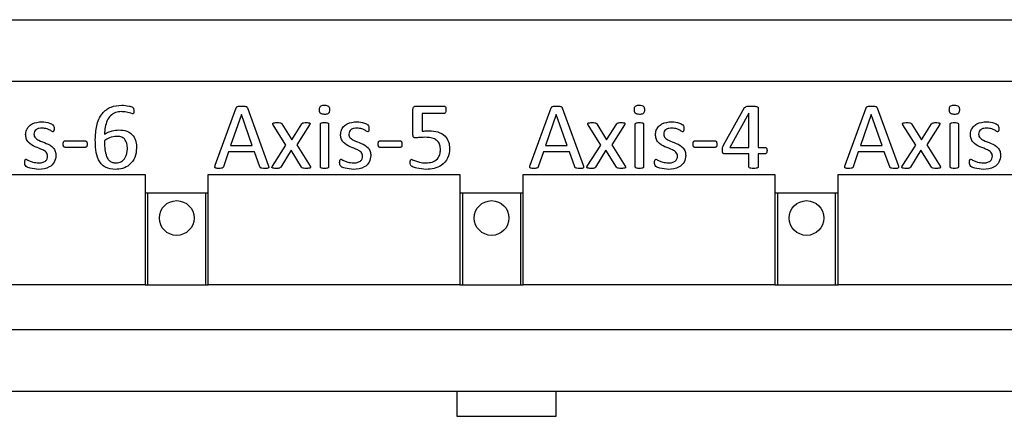
# Model space of a CAD drawing. Units: millimetres. Extents: x 5 to 289, y 4 to 204.
# Drawn here: x 83 to 123, y 41 to 57 of the extents above; entities that cross this region are included whole.
import ezdxf

# ---------------------------------------------------------------- set-up
doc = ezdxf.new("R2010")
doc.units = ezdxf.units.MM

msp = doc.modelspace()

# ---------------------------------------------------------------- linework, layer by layer
at = {"color": 7, "linetype": 'Continuous', "lineweight": 30}
for p, q in [((47.8375, 57.2006), (157.8375, 57.2006)), ((157.8375, 54.7006), (47.8375, 54.7006)), ((91.0943, 51.3312), (91.9399, 53.6472)), ((92.3863, 53.6449), (93.2324, 51.3294)), ((99.1853, 53.7142), (100.322, 53.7142)), ((103.7943, 51.3312), (104.6399, 53.6472)), ((105.0863, 53.6449), (105.9324, 51.3294)), ((111.5902, 52.1363), (112.4427, 53.6541)), ((112.9862, 53.6466), (112.9862, 52.0508)), ((116.4943, 51.3312), (117.3399, 53.6472)), ((117.7863, 53.6449), (118.6324, 51.3294)), ((92.1449, 53.3815), (91.71, 52.1247)), ((92.1466, 53.3815), (92.1449, 53.3815)), ((92.5873, 52.1247), (92.1466, 53.3815)), ((99.0664, 52.5573), (99.0664, 53.5871)), ((99.436, 53.4185), (99.436, 52.7023)), ((100.3272, 53.4185), (99.436, 53.4185)), ((104.8449, 53.3815), (104.41, 52.1247)), ((104.8466, 53.3815), (104.8449, 53.3815)), ((105.2873, 52.1247), (104.8466, 53.3815)), ((112.6131, 53.4248), (111.8507, 52.0508)), ((112.6165, 53.4248), (112.6131, 53.4248)), ((112.6165, 52.0508), (112.6165, 53.4248)), ((117.5449, 53.3815), (117.11, 52.1247)), ((117.5466, 53.3815), (117.5449, 53.3815)), ((117.9873, 52.1247), (117.5466, 53.3815)), ((93.9434, 52.1403), (93.4271, 52.9529)), ((93.7759, 52.9991), (94.1756, 52.3552)), ((94.1756, 52.3552), (94.581, 52.9991)), ((94.897, 52.9529), (94.3841, 52.1496)), ((95.333, 51.2601), (95.333, 52.9893)), ((95.6657, 52.9893), (95.6657, 51.2601)), ((106.6434, 52.1403), (106.1271, 52.9529)), ((106.4759, 52.9991), (106.8756, 52.3552)), ((106.8756, 52.3552), (107.281, 52.9991)), ((107.597, 52.9529), (107.0841, 52.1496)), ((108.033, 51.2601), (108.033, 52.9893)), ((108.3657, 52.9893), (108.3657, 51.2601)), ((119.3434, 52.1403), (118.8271, 52.9529)), ((119.1759, 52.9991), (119.5756, 52.3552)), ((119.5756, 52.3552), (119.981, 52.9991)), ((120.297, 52.9529), (119.7841, 52.1496)), ((120.733, 51.2601), (120.733, 52.9893)), ((121.0657, 52.9893), (121.0657, 51.2601)), ((85.0328, 52.3095), (85.8541, 52.3095)), ((85.8541, 52.0508), (85.0328, 52.0508)), ((91.71, 52.1247), (92.5873, 52.1247)), ((93.3976, 51.2965), (93.9434, 52.1403)), ((94.3841, 52.1496), (94.9258, 51.2965)), ((97.7328, 52.3095), (98.5541, 52.3095)), ((98.5541, 52.0508), (97.7328, 52.0508)), ((104.41, 52.1247), (105.2873, 52.1247)), ((106.0976, 51.2965), (106.6434, 52.1403)), ((107.0841, 52.1496), (107.6258, 51.2965)), ((110.4328, 52.3095), (111.2541, 52.3095)), ((111.2541, 52.0508), (110.4328, 52.0508)), ((111.8507, 52.0508), (112.6165, 52.0508)), ((112.9862, 52.0508), (113.2709, 52.0508)), ((117.11, 52.1247), (117.9873, 52.1247)), ((118.7976, 51.2965), (119.3434, 52.1403)), ((119.7841, 52.1496), (120.3258, 51.2965)), ((91.6262, 51.866), (91.4195, 51.2682)), ((92.6751, 51.866), (91.6262, 51.866)), ((92.8911, 51.2601), (92.6751, 51.866)), ((94.1502, 51.9405), (93.7309, 51.2543)), ((94.5712, 51.2543), (94.1502, 51.9405)), ((104.3262, 51.866), (104.1195, 51.2682)), ((105.3751, 51.866), (104.3262, 51.866)), ((105.5911, 51.2601), (105.3751, 51.866)), ((106.8502, 51.9405), (106.4309, 51.2543)), ((107.2712, 51.2543), (106.8502, 51.9405)), ((112.6165, 51.792), (111.6295, 51.792)), ((112.6165, 51.2613), (112.6165, 51.792)), ((112.9862, 51.792), (112.9862, 51.2613)), ((113.2709, 51.792), (112.9862, 51.792)), ((117.0262, 51.866), (116.8195, 51.2682)), ((118.0751, 51.866), (117.0262, 51.866)), ((118.2911, 51.2601), (118.0751, 51.866)), ((119.5502, 51.9405), (119.1309, 51.2543)), ((119.9712, 51.2543), (119.5502, 51.9405)), ((78.1125, 50.9506), (88.2625, 50.9506)), ((88.2625, 50.9506), (88.2625, 46.5006)), ((90.8125, 46.5006), (90.8125, 50.9506)), ((90.8125, 50.9506), (100.9625, 50.9506)), ((100.9625, 50.9506), (100.9625, 46.5006)), ((103.5125, 50.9506), (113.6625, 50.9506)), ((103.5125, 46.5006), (103.5125, 50.9506)), ((113.6625, 50.9506), (113.6625, 46.5006)), ((116.2125, 50.9506), (126.3625, 50.9506)), ((116.2125, 46.5006), (116.2125, 50.9506)), ((90.8125, 50.2006), (88.2625, 50.2006)), ((88.3625, 50.2006), (88.3625, 46.5006)), ((90.7125, 46.5006), (90.7125, 50.2006)), ((103.5125, 50.2006), (100.9625, 50.2006)), ((101.0625, 50.2006), (101.0625, 46.5006)), ((103.4125, 46.5006), (103.4125, 50.2006)), ((116.2125, 50.2006), (113.6625, 50.2006)), ((113.7625, 50.2006), (113.7625, 46.5006)), ((116.1125, 46.5006), (116.1125, 50.2006)), ((88.2625, 46.5006), (78.1125, 46.5006)), ((88.2625, 46.5006), (90.8125, 46.5006)), ((100.9625, 46.5006), (90.8125, 46.5006)), ((100.9625, 46.5006), (103.5125, 46.5006)), ((113.6625, 46.5006), (103.5125, 46.5006)), ((113.6625, 46.5006), (116.2125, 46.5006)), ((126.3625, 46.5006), (116.2125, 46.5006)), ((47.8375, 44.7006), (157.8375, 44.7006)), ((157.8375, 42.2006), (47.8375, 42.2006)), ((100.8375, 42.2006), (100.8375, 41.2006)), ((104.8375, 41.2006), (104.8375, 42.2006)), ((100.8375, 41.2006), (101.4631, 41.2006)), ((101.4631, 41.2006), (104.8375, 41.2006))]:
    msp.add_line(p, q, dxfattribs=at)
for centre in [(89.5375, 49.2006), (102.2375, 49.2006), (114.9375, 49.2006)]:
    msp.add_circle(centre, 0.7, dxfattribs=at)
for points, knots in [([(86.2555, 52.365), (86.2635, 52.5503), (86.2796, 52.9197), (86.48, 53.414), (86.8789, 53.7154), (87.1716, 53.7392), (87.3182, 53.7511)], [0, 0, 0, 0, 0.2812827, 0.5608414, 0.7799637, 1, 1, 1, 1]), ([(87.3182, 53.7511), (87.4178, 53.7442), (87.5672, 53.7338), (87.7265, 53.6923), (87.789, 53.6469), (87.8061, 53.598), (87.8072, 53.5606), (87.808, 53.5357)], [0, 0, 0, 0, 0.5002981, 0.750418, 0.8126577, 0.875027, 1, 1, 1, 1]), ([(91.9399, 53.6472), (91.9441, 53.6564), (91.9525, 53.675), (91.985, 53.7011), (92.0563, 53.7133), (92.1163, 53.7138), (92.1564, 53.7142)], [0, 0, 0, 0, 0.1252037, 0.2498702, 0.4991494, 1, 1, 1, 1]), ([(92.1564, 53.7142), (92.199, 53.714), (92.2627, 53.7137), (92.3378, 53.7011), (92.3732, 53.6745), (92.3819, 53.6547), (92.3863, 53.6449)], [0, 0, 0, 0, 0.500844, 0.7502504, 0.8749194, 1, 1, 1, 1]), ([(95.2961, 53.5646), (95.2968, 53.5848), (95.2984, 53.6253), (95.3129, 53.686), (95.3799, 53.751), (95.4511, 53.7511), (95.5011, 53.7511)], [0, 0, 0, 0, 0.18779689, 0.37518831, 0.56076058, 1, 1, 1, 1]), ([(95.5011, 53.7511), (95.5307, 53.7504), (95.5895, 53.7489), (95.6742, 53.7155), (95.7, 53.638), (95.7018, 53.5914), (95.7027, 53.568)], [0, 0, 0, 0, 0.281578, 0.5584063, 0.778573, 1, 1, 1, 1]), ([(99.0664, 53.5871), (99.0672, 53.6058), (99.069, 53.6429), (99.0969, 53.6903), (99.1416, 53.7113), (99.1708, 53.7132), (99.1853, 53.7142)], [0, 0, 0, 0, 0.280745, 0.5596959, 0.7796231, 1, 1, 1, 1]), ([(100.322, 53.7142), (100.3296, 53.7133), (100.3449, 53.7116), (100.3701, 53.6931), (100.3961, 53.6449), (100.3967, 53.5988), (100.3971, 53.568)], [0, 0, 0, 0, 0.1254278, 0.2504027, 0.4993481, 1, 1, 1, 1]), ([(104.6399, 53.6472), (104.6441, 53.6564), (104.6525, 53.675), (104.685, 53.7011), (104.7563, 53.7133), (104.8163, 53.7138), (104.8564, 53.7142)], [0, 0, 0, 0, 0.12520298, 0.24986926, 0.49914893, 1, 1, 1, 1]), ([(104.8564, 53.7142), (104.899, 53.714), (104.9627, 53.7137), (105.0378, 53.7011), (105.0732, 53.6745), (105.0819, 53.6547), (105.0863, 53.6449)], [0, 0, 0, 0, 0.5008423, 0.7502504, 0.8749194, 1, 1, 1, 1]), ([(107.9961, 53.5646), (107.9968, 53.5848), (107.9984, 53.6253), (108.0129, 53.686), (108.0799, 53.751), (108.1511, 53.7511), (108.2011, 53.7511)], [0, 0, 0, 0, 0.1877965, 0.3751877, 0.5607597, 1, 1, 1, 1]), ([(108.2011, 53.7511), (108.2307, 53.7504), (108.2895, 53.7489), (108.3742, 53.7155), (108.4, 53.638), (108.4018, 53.5914), (108.4027, 53.568)], [0, 0, 0, 0, 0.2815766, 0.5584063, 0.778573, 1, 1, 1, 1]), ([(112.4427, 53.6541), (112.464, 53.6705), (112.507, 53.7034), (112.6046, 53.7124), (112.6729, 53.7135), (112.7147, 53.7142)], [0, 0, 0, 0, 0.2766858, 0.5576729, 1, 1, 1, 1]), ([(112.7147, 53.7142), (112.7639, 53.7131), (112.8377, 53.7114), (112.9236, 53.6986), (112.9637, 53.6824), (112.9832, 53.6654), (112.9852, 53.6528), (112.9862, 53.6466)], [0, 0, 0, 0, 0.5001303, 0.7502586, 0.874853, 0.9377301, 1, 1, 1, 1]), ([(117.3399, 53.6472), (117.3441, 53.6564), (117.3525, 53.675), (117.385, 53.7011), (117.4563, 53.7133), (117.5163, 53.7138), (117.5564, 53.7142)], [0, 0, 0, 0, 0.1252032, 0.2498692, 0.4991475, 1, 1, 1, 1]), ([(117.5564, 53.7142), (117.599, 53.714), (117.6627, 53.7137), (117.7378, 53.7011), (117.7732, 53.6745), (117.7819, 53.6547), (117.7863, 53.6449)], [0, 0, 0, 0, 0.5008405, 0.7502504, 0.8749194, 1, 1, 1, 1]), ([(120.6961, 53.5646), (120.6968, 53.5848), (120.6984, 53.6253), (120.7129, 53.686), (120.7799, 53.751), (120.8511, 53.7511), (120.9011, 53.7511)], [0, 0, 0, 0, 0.1877965, 0.3751881, 0.5607612, 1, 1, 1, 1]), ([(120.9011, 53.7511), (120.9307, 53.7504), (120.9895, 53.7489), (121.0742, 53.7155), (121.1, 53.638), (121.1018, 53.5914), (121.1027, 53.568)], [0, 0, 0, 0, 0.2815747, 0.5584078, 0.7785736, 1, 1, 1, 1]), ([(87.3072, 53.4924), (87.2273, 53.4863), (87.0677, 53.4742), (86.863, 53.3366), (86.663, 53.0485), (86.6373, 52.7785), (86.6193, 52.5891)], [0, 0, 0, 0, 0.1869476, 0.3735428, 0.5604654, 1, 1, 1, 1]), ([(87.7537, 53.4046), (87.6723, 53.4317), (87.5271, 53.4801), (87.3744, 53.4886), (87.3072, 53.4924)], [0, 0, 0, 0, 0.55994591, 1, 1, 1, 1]), ([(87.808, 53.5357), (87.8088, 53.5089), (87.8099, 53.4755), (87.8006, 53.4363), (87.7903, 53.4189), (87.774, 53.4057), (87.7604, 53.405), (87.7537, 53.4046)], [0, 0, 0, 0, 0.5002921, 0.6255233, 0.7505296, 0.8752874, 1, 1, 1, 1]), ([(95.4976, 53.3815), (95.4679, 53.3822), (95.409, 53.3835), (95.3249, 53.4175), (95.2981, 53.4946), (95.2967, 53.5412), (95.2961, 53.5646)], [0, 0, 0, 0, 0.28153169, 0.55869005, 0.77849384, 1, 1, 1, 1]), ([(95.7027, 53.568), (95.7019, 53.5478), (95.7003, 53.5073), (95.6858, 53.4467), (95.6188, 53.3817), (95.5476, 53.3816), (95.4976, 53.3815)], [0, 0, 0, 0, 0.1877968, 0.3751882, 0.5607604, 1, 1, 1, 1]), ([(100.3971, 53.568), (100.3961, 53.5376), (100.3946, 53.4919), (100.3725, 53.4433), (100.3502, 53.421), (100.3348, 53.4193), (100.3272, 53.4185)], [0, 0, 0, 0, 0.5003495, 0.7501715, 0.8752297, 1, 1, 1, 1]), ([(108.1976, 53.3815), (108.1679, 53.3822), (108.109, 53.3835), (108.0249, 53.4175), (107.9981, 53.4946), (107.9967, 53.5412), (107.9961, 53.5646)], [0, 0, 0, 0, 0.2815319, 0.5586892, 0.7784938, 1, 1, 1, 1]), ([(108.4027, 53.568), (108.4019, 53.5478), (108.4003, 53.5073), (108.3858, 53.4467), (108.3188, 53.3817), (108.2476, 53.3816), (108.1976, 53.3815)], [0, 0, 0, 0, 0.18779674, 0.37518757, 0.56076069, 1, 1, 1, 1]), ([(120.8976, 53.3815), (120.8679, 53.3822), (120.809, 53.3835), (120.7249, 53.4175), (120.6981, 53.4946), (120.6967, 53.5412), (120.6961, 53.5646)], [0, 0, 0, 0, 0.281531, 0.5586912, 0.7784944, 1, 1, 1, 1]), ([(121.1027, 53.568), (121.1019, 53.5478), (121.1003, 53.5073), (121.0858, 53.4467), (121.0188, 53.3817), (120.9476, 53.3816), (120.8976, 53.3815)], [0, 0, 0, 0, 0.1877973, 0.3751896, 0.5607592, 1, 1, 1, 1]), ([(83.4462, 52.5671), (83.4522, 52.6258), (83.4641, 52.743), (83.5613, 52.8954), (83.7673, 53.0527), (83.967, 53.0722), (84.1069, 53.0858)], [0, 0, 0, 0, 0.1870402, 0.3740467, 0.5613247, 1, 1, 1, 1]), ([(84.1116, 52.827), (84.0683, 52.8251), (83.9818, 52.8213), (83.8666, 52.7759), (83.7911, 52.6869), (83.783, 52.6186), (83.7789, 52.5845)], [0, 0, 0, 0, 0.28111992, 0.5608384, 0.78025182, 1, 1, 1, 1]), ([(84.1069, 53.0858), (84.2093, 53.0734), (84.3628, 53.0547), (84.5383, 52.9811), (84.5929, 52.887), (84.5924, 52.8349), (84.5921, 52.8086)], [0, 0, 0, 0, 0.501008, 0.7519207, 0.8742912, 1, 1, 1, 1]), ([(84.5407, 52.6792), (84.5033, 52.6997), (84.4283, 52.7408), (84.2898, 52.8086), (84.1791, 52.8201), (84.1116, 52.827)], [0, 0, 0, 0, 0.2794142, 0.5603695, 1, 1, 1, 1]), ([(93.4271, 52.9529), (93.422, 52.9617), (93.4121, 52.9791), (93.4077, 53.0098), (93.4267, 53.0294), (93.4547, 53.0417), (93.5084, 53.0489), (93.5542, 53.0488), (93.5847, 53.0488)], [0, 0, 0, 0, 0.1253243, 0.2491339, 0.3422932, 0.4364031, 0.6241394, 1, 1, 1, 1]), ([(93.5847, 53.0488), (93.6229, 53.0484), (93.676, 53.0479), (93.7474, 53.0363), (93.7665, 53.0115), (93.7759, 52.9991)], [0, 0, 0, 0, 0.5620935, 0.782319, 1, 1, 1, 1]), ([(94.581, 52.9991), (94.5928, 53.0129), (94.6165, 53.0404), (94.6822, 53.0477), (94.7269, 53.0484), (94.7543, 53.0488)], [0, 0, 0, 0, 0.2780045, 0.5583188, 1, 1, 1, 1]), ([(94.7543, 53.0488), (94.7839, 53.0488), (94.8283, 53.0488), (94.8795, 53.041), (94.9039, 53.0305), (94.9139, 53.0191), (94.9189, 53.002), (94.9107, 52.9787), (94.9016, 52.9615), (94.897, 52.9529)], [0, 0, 0, 0, 0.3751265, 0.562651, 0.656492, 0.7036173, 0.7505948, 0.8749697, 1, 1, 1, 1]), ([(95.333, 52.9893), (95.3341, 52.9975), (95.3362, 53.0139), (95.3624, 53.0357), (95.4182, 53.0471), (95.4662, 53.0481), (95.4982, 53.0488)], [0, 0, 0, 0, 0.1245432, 0.2490505, 0.4990581, 1, 1, 1, 1]), ([(95.4982, 53.0488), (95.5305, 53.0484), (95.5789, 53.0478), (95.6349, 53.0355), (95.6613, 53.0138), (95.6642, 52.9975), (95.6657, 52.9893)], [0, 0, 0, 0, 0.5009109, 0.7504988, 0.87539, 1, 1, 1, 1]), ([(96.1462, 52.5671), (96.1522, 52.6258), (96.1641, 52.743), (96.2613, 52.8954), (96.4673, 53.0527), (96.667, 53.0722), (96.8069, 53.0858)], [0, 0, 0, 0, 0.1870399, 0.3740457, 0.5613247, 1, 1, 1, 1]), ([(96.8116, 52.827), (96.7683, 52.8251), (96.6818, 52.8213), (96.5666, 52.7759), (96.4911, 52.6869), (96.483, 52.6186), (96.4789, 52.5845)], [0, 0, 0, 0, 0.281118, 0.5608374, 0.7802516, 1, 1, 1, 1]), ([(96.8069, 53.0858), (96.9093, 53.0734), (97.0628, 53.0547), (97.2383, 52.9811), (97.2929, 52.887), (97.2924, 52.8349), (97.2921, 52.8086)], [0, 0, 0, 0, 0.50100783, 0.75192085, 0.87429112, 1, 1, 1, 1]), ([(97.2407, 52.6792), (97.2033, 52.6997), (97.1283, 52.7408), (96.9898, 52.8086), (96.8791, 52.8201), (96.8116, 52.827)], [0, 0, 0, 0, 0.27941239, 0.56036955, 1, 1, 1, 1]), ([(106.1271, 52.9529), (106.122, 52.9617), (106.1121, 52.9791), (106.1077, 53.0098), (106.1267, 53.0294), (106.1547, 53.0417), (106.2084, 53.0489), (106.2542, 53.0488), (106.2847, 53.0488)], [0, 0, 0, 0, 0.1253241, 0.2491337, 0.3422922, 0.4364028, 0.624137, 1, 1, 1, 1]), ([(106.2847, 53.0488), (106.3229, 53.0484), (106.376, 53.0479), (106.4474, 53.0363), (106.4665, 53.0115), (106.4759, 52.9991)], [0, 0, 0, 0, 0.56209371, 0.78231813, 1, 1, 1, 1]), ([(107.281, 52.9991), (107.2928, 53.0129), (107.3165, 53.0404), (107.3822, 53.0477), (107.4269, 53.0484), (107.4543, 53.0488)], [0, 0, 0, 0, 0.2780038, 0.5583174, 1, 1, 1, 1]), ([(107.4543, 53.0488), (107.4839, 53.0488), (107.5283, 53.0488), (107.5795, 53.041), (107.6039, 53.0305), (107.6139, 53.0191), (107.6189, 53.002), (107.6107, 52.9787), (107.6016, 52.9615), (107.597, 52.9529)], [0, 0, 0, 0, 0.3751255, 0.5626486, 0.6564915, 0.703617, 0.7505946, 0.8749694, 1, 1, 1, 1]), ([(108.033, 52.9893), (108.0341, 52.9975), (108.0362, 53.0139), (108.0624, 53.0357), (108.1182, 53.0471), (108.1662, 53.0481), (108.1982, 53.0488)], [0, 0, 0, 0, 0.1245432, 0.2490505, 0.4990605, 1, 1, 1, 1]), ([(108.1982, 53.0488), (108.2305, 53.0484), (108.2789, 53.0478), (108.3349, 53.0355), (108.3613, 53.0138), (108.3642, 52.9975), (108.3657, 52.9893)], [0, 0, 0, 0, 0.5009132, 0.7504989, 0.8753901, 1, 1, 1, 1]), ([(108.8462, 52.5671), (108.8522, 52.6258), (108.8641, 52.743), (108.9613, 52.8954), (109.1673, 53.0527), (109.367, 53.0722), (109.5069, 53.0858)], [0, 0, 0, 0, 0.18704002, 0.37404588, 0.56132453, 1, 1, 1, 1]), ([(109.5116, 52.827), (109.4683, 52.8251), (109.3818, 52.8213), (109.2666, 52.7759), (109.1911, 52.6869), (109.183, 52.6186), (109.1789, 52.5845)], [0, 0, 0, 0, 0.281118, 0.5608374, 0.7802516, 1, 1, 1, 1]), ([(109.5069, 53.0858), (109.6093, 53.0734), (109.7628, 53.0547), (109.9383, 52.9811), (109.9929, 52.887), (109.9924, 52.8349), (109.9921, 52.8086)], [0, 0, 0, 0, 0.5010078, 0.7519208, 0.8742911, 1, 1, 1, 1]), ([(109.9407, 52.6792), (109.9033, 52.6997), (109.8283, 52.7408), (109.6898, 52.8086), (109.5791, 52.8201), (109.5116, 52.827)], [0, 0, 0, 0, 0.27941239, 0.56036955, 1, 1, 1, 1]), ([(118.8271, 52.9529), (118.822, 52.9617), (118.8121, 52.9791), (118.8077, 53.0098), (118.8267, 53.0294), (118.8547, 53.0417), (118.9084, 53.0489), (118.9542, 53.0488), (118.9847, 53.0488)], [0, 0, 0, 0, 0.1253259, 0.24913551, 0.34229725, 0.43640705, 0.62413955, 1, 1, 1, 1]), ([(118.9847, 53.0488), (119.0229, 53.0484), (119.076, 53.0479), (119.1474, 53.0363), (119.1665, 53.0115), (119.1759, 52.9991)], [0, 0, 0, 0, 0.562098, 0.782319, 1, 1, 1, 1]), ([(119.981, 52.9991), (119.9928, 53.0129), (120.0165, 53.0404), (120.0822, 53.0477), (120.1269, 53.0484), (120.1543, 53.0488)], [0, 0, 0, 0, 0.2780031, 0.5583161, 1, 1, 1, 1]), ([(120.1543, 53.0488), (120.1839, 53.0488), (120.2283, 53.0488), (120.2795, 53.041), (120.3039, 53.0305), (120.3139, 53.0191), (120.3189, 53.002), (120.3107, 52.9787), (120.3016, 52.9615), (120.297, 52.9529)], [0, 0, 0, 0, 0.3751276, 0.5626488, 0.6564935, 0.7036165, 0.7505941, 0.8749693, 1, 1, 1, 1]), ([(120.733, 52.9893), (120.7341, 52.9975), (120.7362, 53.0139), (120.7624, 53.0357), (120.8182, 53.0471), (120.8662, 53.0481), (120.8982, 53.0488)], [0, 0, 0, 0, 0.12454254, 0.24904737, 0.49905837, 1, 1, 1, 1]), ([(120.8982, 53.0488), (120.9305, 53.0484), (120.9789, 53.0478), (121.0349, 53.0355), (121.0613, 53.0138), (121.0642, 52.9975), (121.0657, 52.9893)], [0, 0, 0, 0, 0.5009088, 0.7504981, 0.8753901, 1, 1, 1, 1]), ([(121.5462, 52.5671), (121.5522, 52.6258), (121.5641, 52.743), (121.6613, 52.8954), (121.8673, 53.0527), (122.067, 53.0722), (122.2069, 53.0858)], [0, 0, 0, 0, 0.1870401, 0.3740455, 0.561325, 1, 1, 1, 1]), ([(122.2116, 52.827), (122.1683, 52.8251), (122.0818, 52.8213), (121.9666, 52.7759), (121.8911, 52.6869), (121.883, 52.6186), (121.8789, 52.5845)], [0, 0, 0, 0, 0.2811197, 0.5608379, 0.7802511, 1, 1, 1, 1]), ([(122.2069, 53.0858), (122.3093, 53.0734), (122.4628, 53.0547), (122.6383, 52.9811), (122.6929, 52.887), (122.6924, 52.8349), (122.6921, 52.8086)], [0, 0, 0, 0, 0.5010081, 0.7519209, 0.8742914, 1, 1, 1, 1]), ([(122.6407, 52.6792), (122.6033, 52.6997), (122.5283, 52.7408), (122.3898, 52.8086), (122.2791, 52.8201), (122.2116, 52.827)], [0, 0, 0, 0, 0.2794142, 0.5603695, 1, 1, 1, 1]), ([(84.3334, 51.7002), (84.3309, 51.7283), (84.3261, 51.7844), (84.2585, 51.8775), (84.089, 51.9795), (83.8258, 52.0603), (83.5753, 52.2022), (83.4581, 52.3994), (83.4502, 52.5112), (83.4462, 52.5671)], [0, 0, 0, 0, 0.0624776, 0.1248857, 0.2499476, 0.5009989, 0.7499716, 0.8749635, 1, 1, 1, 1]), ([(83.7789, 52.5845), (83.7812, 52.5565), (83.7857, 52.5007), (83.8512, 52.407), (84.0178, 52.3018), (84.2791, 52.2194), (84.5326, 52.0869), (84.6537, 51.8925), (84.6619, 51.7813), (84.666, 51.7256)], [0, 0, 0, 0, 0.0624737, 0.1249349, 0.2499684, 0.5009886, 0.7500959, 0.8750357, 1, 1, 1, 1]), ([(84.5921, 52.8086), (84.5917, 52.7831), (84.5911, 52.7449), (84.5786, 52.7013), (84.56, 52.682), (84.5471, 52.6801), (84.5407, 52.6792)], [0, 0, 0, 0, 0.5008276, 0.7505405, 0.8752872, 1, 1, 1, 1]), ([(86.6193, 52.5891), (86.722, 52.6404), (86.9055, 52.7322), (87.1094, 52.7467), (87.1992, 52.7531)], [0, 0, 0, 0, 0.559801, 1, 1, 1, 1]), ([(87.1201, 52.4944), (87.0204, 52.4833), (86.8421, 52.4635), (86.6915, 52.3675), (86.6251, 52.3251)], [0, 0, 0, 0, 0.5593832, 1, 1, 1, 1]), ([(87.5492, 51.9861), (87.5468, 52.0576), (87.5422, 52.1998), (87.4562, 52.3909), (87.2889, 52.4857), (87.1765, 52.4915), (87.1201, 52.4944)], [0, 0, 0, 0, 0.2814397, 0.5598647, 0.7791973, 1, 1, 1, 1]), ([(87.1992, 52.7531), (87.3098, 52.7469), (87.5299, 52.7344), (87.7952, 52.546), (87.906, 52.2788), (87.9146, 52.1065), (87.9188, 52.0202)], [0, 0, 0, 0, 0.2805919, 0.558835, 0.778894, 1, 1, 1, 1]), ([(97.0334, 51.7002), (97.0309, 51.7283), (97.0261, 51.7844), (96.9585, 51.8775), (96.789, 51.9795), (96.5258, 52.0603), (96.2753, 52.2022), (96.1581, 52.3994), (96.1502, 52.5112), (96.1462, 52.5671)], [0, 0, 0, 0, 0.0624774, 0.1248859, 0.2499479, 0.5009995, 0.7499716, 0.8749635, 1, 1, 1, 1]), ([(96.4789, 52.5845), (96.4812, 52.5565), (96.4857, 52.5007), (96.5512, 52.407), (96.7178, 52.3018), (96.9791, 52.2194), (97.2326, 52.0869), (97.3537, 51.8925), (97.3619, 51.7813), (97.366, 51.7256)], [0, 0, 0, 0, 0.0624738, 0.1249352, 0.2499687, 0.5009884, 0.7500958, 0.8750355, 1, 1, 1, 1]), ([(97.2921, 52.8086), (97.2917, 52.7831), (97.2911, 52.7449), (97.2786, 52.7013), (97.26, 52.682), (97.2471, 52.6801), (97.2407, 52.6792)], [0, 0, 0, 0, 0.5008268, 0.7505372, 0.8752815, 1, 1, 1, 1]), ([(99.1674, 52.4343), (99.1559, 52.4348), (99.1328, 52.4357), (99.0989, 52.4475), (99.0666, 52.4892), (99.0665, 52.5292), (99.0664, 52.5573)], [0, 0, 0, 0, 0.187615, 0.3743737, 0.5602558, 1, 1, 1, 1]), ([(99.5319, 52.4574), (99.4638, 52.4538), (99.3422, 52.4474), (99.2209, 52.4383), (99.1674, 52.4343)], [0, 0, 0, 0, 0.5599562, 1, 1, 1, 1]), ([(99.436, 52.7023), (99.4896, 52.7076), (99.5852, 52.7172), (99.6813, 52.7165), (99.7236, 52.7161)], [0, 0, 0, 0, 0.5598233, 1, 1, 1, 1]), ([(100.1753, 51.9653), (100.1718, 52.0232), (100.1648, 52.1387), (100.0811, 52.2973), (99.8677, 52.4432), (99.6704, 52.4515), (99.5319, 52.4574)], [0, 0, 0, 0, 0.1873501, 0.3738623, 0.5604295, 1, 1, 1, 1]), ([(99.7236, 52.7161), (99.8392, 52.7096), (100.0697, 52.6965), (100.363, 52.5346), (100.5237, 52.273), (100.5378, 52.0915), (100.5449, 52.0005)], [0, 0, 0, 0, 0.2808034, 0.5598278, 0.7795632, 1, 1, 1, 1]), ([(109.7334, 51.7002), (109.7309, 51.7283), (109.7261, 51.7844), (109.6585, 51.8775), (109.489, 51.9795), (109.2258, 52.0603), (108.9753, 52.2022), (108.8581, 52.3994), (108.8502, 52.5112), (108.8462, 52.5671)], [0, 0, 0, 0, 0.0624774, 0.1248858, 0.2499477, 0.5009996, 0.7499717, 0.8749635, 1, 1, 1, 1]), ([(109.1789, 52.5845), (109.1812, 52.5565), (109.1857, 52.5007), (109.2512, 52.407), (109.4178, 52.3018), (109.6791, 52.2194), (109.9326, 52.0869), (110.0537, 51.8925), (110.0619, 51.7813), (110.066, 51.7256)], [0, 0, 0, 0, 0.0624738, 0.1249354, 0.2499686, 0.5009886, 0.7500957, 0.8750356, 1, 1, 1, 1]), ([(109.9921, 52.8086), (109.9917, 52.7831), (109.9911, 52.7449), (109.9786, 52.7013), (109.96, 52.682), (109.9471, 52.6801), (109.9407, 52.6792)], [0, 0, 0, 0, 0.5008262, 0.7505374, 0.8752816, 1, 1, 1, 1]), ([(122.4334, 51.7002), (122.4309, 51.7283), (122.4261, 51.7844), (122.3585, 51.8775), (122.189, 51.9795), (121.9258, 52.0603), (121.6753, 52.2022), (121.5581, 52.3994), (121.5502, 52.5112), (121.5462, 52.5671)], [0, 0, 0, 0, 0.0624775, 0.1248857, 0.2499476, 0.5010001, 0.7499716, 0.8749635, 1, 1, 1, 1]), ([(121.8789, 52.5845), (121.8812, 52.5565), (121.8857, 52.5007), (121.9512, 52.407), (122.1178, 52.3018), (122.3791, 52.2194), (122.6326, 52.0869), (122.7537, 51.8925), (122.7619, 51.7813), (122.766, 51.7256)], [0, 0, 0, 0, 0.062474, 0.1249353, 0.2499688, 0.500988, 0.7500955, 0.8750354, 1, 1, 1, 1]), ([(122.6921, 52.8086), (122.6917, 52.7831), (122.6911, 52.7449), (122.6786, 52.7013), (122.66, 52.682), (122.6471, 52.6801), (122.6407, 52.6792)], [0, 0, 0, 0, 0.5008272, 0.7505403, 0.8752871, 1, 1, 1, 1]), ([(84.9617, 52.1813), (84.9618, 52.2094), (84.9619, 52.2445), (84.9793, 52.2825), (84.9931, 52.2984), (85.012, 52.3084), (85.0258, 52.3092), (85.0328, 52.3095)], [0, 0, 0, 0, 0.49973956, 0.62492748, 0.75007268, 0.87482289, 1, 1, 1, 1]), ([(85.0328, 52.0508), (85.0258, 52.0512), (85.0117, 52.052), (84.9929, 52.0627), (84.9793, 52.079), (84.9622, 52.1176), (84.9619, 52.153), (84.9617, 52.1813)], [0, 0, 0, 0, 0.1249783, 0.2501506, 0.3750752, 0.5003038, 1, 1, 1, 1]), ([(85.8541, 52.3095), (85.8609, 52.309), (85.8746, 52.3081), (85.8933, 52.2983), (85.906, 52.2816), (85.9196, 52.2429), (85.9214, 52.2087), (85.9228, 52.1813)], [0, 0, 0, 0, 0.1254406, 0.250004, 0.3751922, 0.500708, 1, 1, 1, 1]), ([(85.9228, 52.1813), (85.9224, 52.1534), (85.9219, 52.1185), (85.907, 52.0795), (85.8939, 52.0629), (85.8748, 52.053), (85.8611, 52.0515), (85.8541, 52.0508)], [0, 0, 0, 0, 0.4987208, 0.62346818, 0.75027323, 0.87349907, 1, 1, 1, 1]), ([(87.06, 51.1637), (86.9203, 51.177), (86.7103, 51.1971), (86.4879, 51.3723), (86.3436, 51.6102), (86.2652, 51.9519), (86.2587, 52.2272), (86.2555, 52.365)], [0, 0, 0, 0, 0.2486034, 0.3736461, 0.4987884, 0.7490114, 1, 1, 1, 1]), ([(86.6251, 52.3251), (86.6287, 52.1324), (86.6332, 51.8915), (86.7339, 51.6227), (86.8172, 51.5033), (86.9474, 51.432), (87.0428, 51.4256), (87.0906, 51.4224)], [0, 0, 0, 0, 0.5002214, 0.6255116, 0.7503926, 0.8749971, 1, 1, 1, 1]), ([(87.9188, 52.0202), (87.907, 51.8918), (87.8834, 51.6358), (87.6594, 51.338), (87.3618, 51.1832), (87.1607, 51.1702), (87.06, 51.1637)], [0, 0, 0, 0, 0.2802434, 0.559029, 0.7792925, 1, 1, 1, 1]), ([(97.6617, 52.1813), (97.6618, 52.2094), (97.6619, 52.2445), (97.6793, 52.2825), (97.6931, 52.2984), (97.712, 52.3084), (97.7258, 52.3092), (97.7328, 52.3095)], [0, 0, 0, 0, 0.499741, 0.6249291, 0.7500745, 0.8748199, 1, 1, 1, 1]), ([(97.7328, 52.0508), (97.7258, 52.0512), (97.7117, 52.052), (97.6929, 52.0627), (97.6793, 52.079), (97.6622, 52.1176), (97.6619, 52.153), (97.6617, 52.1813)], [0, 0, 0, 0, 0.1249813, 0.2501466, 0.3750751, 0.5003017, 1, 1, 1, 1]), ([(98.5541, 52.3095), (98.5609, 52.309), (98.5746, 52.3081), (98.5933, 52.2983), (98.606, 52.2816), (98.6196, 52.2429), (98.6214, 52.2087), (98.6228, 52.1813)], [0, 0, 0, 0, 0.1254462, 0.250002, 0.3751901, 0.500709, 1, 1, 1, 1]), ([(98.6228, 52.1813), (98.6224, 52.1534), (98.6219, 52.1185), (98.607, 52.0795), (98.5939, 52.0629), (98.5748, 52.053), (98.5611, 52.0515), (98.5541, 52.0508)], [0, 0, 0, 0, 0.4987204, 0.6234655, 0.7502686, 0.8734992, 1, 1, 1, 1]), ([(110.3617, 52.1813), (110.3618, 52.2094), (110.3619, 52.2445), (110.3793, 52.2825), (110.3931, 52.2984), (110.412, 52.3084), (110.4258, 52.3092), (110.4328, 52.3095)], [0, 0, 0, 0, 0.4997422, 0.6249293, 0.7500768, 0.8748225, 1, 1, 1, 1]), ([(110.4328, 52.0508), (110.4258, 52.0512), (110.4117, 52.052), (110.3929, 52.0627), (110.3793, 52.079), (110.3622, 52.1176), (110.3619, 52.153), (110.3617, 52.1813)], [0, 0, 0, 0, 0.1249786, 0.2501464, 0.3750749, 0.5003016, 1, 1, 1, 1]), ([(111.2541, 52.3095), (111.2609, 52.309), (111.2746, 52.3081), (111.2933, 52.2983), (111.306, 52.2816), (111.3196, 52.2429), (111.3214, 52.2087), (111.3228, 52.1813)], [0, 0, 0, 0, 0.12544616, 0.25000451, 0.37518903, 0.50070899, 1, 1, 1, 1]), ([(111.3228, 52.1813), (111.3224, 52.1534), (111.3219, 52.1185), (111.307, 52.0795), (111.2939, 52.0629), (111.2748, 52.053), (111.2611, 52.0515), (111.2541, 52.0508)], [0, 0, 0, 0, 0.4987194, 0.6234643, 0.750269, 0.8734994, 1, 1, 1, 1]), ([(111.5446, 51.933), (111.5447, 51.973), (111.5449, 52.0444), (111.5764, 52.1082), (111.5902, 52.1363)], [0, 0, 0, 0, 0.5600213, 1, 1, 1, 1]), ([(113.2709, 52.0508), (113.2779, 52.0503), (113.2918, 52.0492), (113.3158, 52.0339), (113.3426, 51.9916), (113.344, 51.9495), (113.3448, 51.9214)], [0, 0, 0, 0, 0.1251101, 0.2509367, 0.499919, 1, 1, 1, 1]), ([(83.9689, 51.4224), (84.0173, 51.425), (84.1139, 51.43), (84.241, 51.4843), (84.3243, 51.5849), (84.3303, 51.6617), (84.3334, 51.7002)], [0, 0, 0, 0, 0.2808298, 0.5605429, 0.7799793, 1, 1, 1, 1]), ([(84.666, 51.7256), (84.6541, 51.6307), (84.6303, 51.4411), (84.3632, 51.198), (84.1189, 51.1767), (83.9695, 51.1637)], [0, 0, 0, 0, 0.2799389, 0.559607, 1, 1, 1, 1]), ([(87.0906, 51.4224), (87.1671, 51.4327), (87.3203, 51.4533), (87.5148, 51.6696), (87.5362, 51.8661), (87.5492, 51.9861)], [0, 0, 0, 0, 0.2797192, 0.5598411, 1, 1, 1, 1]), ([(96.6689, 51.4224), (96.7173, 51.425), (96.8139, 51.43), (96.941, 51.4843), (97.0243, 51.5849), (97.0303, 51.6617), (97.0334, 51.7002)], [0, 0, 0, 0, 0.2808276, 0.5605436, 0.7799787, 1, 1, 1, 1]), ([(97.366, 51.7256), (97.3541, 51.6307), (97.3303, 51.4411), (97.0632, 51.198), (96.8189, 51.1767), (96.6695, 51.1637)], [0, 0, 0, 0, 0.2799393, 0.5596071, 1, 1, 1, 1]), ([(99.5873, 51.4224), (99.6727, 51.4276), (99.8427, 51.438), (100.0546, 51.5669), (100.1638, 51.7643), (100.1714, 51.8982), (100.1753, 51.9653)], [0, 0, 0, 0, 0.2808071, 0.5593575, 0.7792485, 1, 1, 1, 1]), ([(100.5449, 52.0005), (100.5312, 51.8668), (100.5039, 51.5997), (100.2377, 51.3124), (99.9181, 51.1824), (99.7096, 51.1699), (99.6052, 51.1637)], [0, 0, 0, 0, 0.2796616, 0.5582878, 0.7789215, 1, 1, 1, 1]), ([(109.3689, 51.4224), (109.4173, 51.425), (109.5139, 51.43), (109.641, 51.4843), (109.7243, 51.5849), (109.7303, 51.6617), (109.7334, 51.7002)], [0, 0, 0, 0, 0.2808276, 0.5605436, 0.7799787, 1, 1, 1, 1]), ([(110.066, 51.7256), (110.0541, 51.6307), (110.0303, 51.4411), (109.7632, 51.198), (109.5189, 51.1767), (109.3695, 51.1637)], [0, 0, 0, 0, 0.2799391, 0.5596068, 1, 1, 1, 1]), ([(111.6295, 51.792), (111.6132, 51.7933), (111.5888, 51.7951), (111.5648, 51.8173), (111.5426, 51.8598), (111.5437, 51.9005), (111.5446, 51.933)], [0, 0, 0, 0, 0.2486356, 0.3736135, 0.4990181, 1, 1, 1, 1]), ([(113.3448, 51.9214), (113.3438, 51.8934), (113.3422, 51.8515), (113.3157, 51.8089), (113.2917, 51.7939), (113.2779, 51.7927), (113.2709, 51.792)], [0, 0, 0, 0, 0.5004519, 0.7496631, 0.8747784, 1, 1, 1, 1]), ([(122.0689, 51.4224), (122.1173, 51.425), (122.2139, 51.43), (122.341, 51.4843), (122.4243, 51.5849), (122.4303, 51.6617), (122.4334, 51.7002)], [0, 0, 0, 0, 0.2808268, 0.5605436, 0.7799782, 1, 1, 1, 1]), ([(122.766, 51.7256), (122.7541, 51.6307), (122.7303, 51.4411), (122.4632, 51.198), (122.2189, 51.1767), (122.0695, 51.1637)], [0, 0, 0, 0, 0.2799389, 0.559607, 1, 1, 1, 1]), ([(83.9695, 51.1637), (83.8553, 51.1758), (83.6839, 51.1939), (83.4804, 51.2518), (83.4078, 51.3513), (83.4088, 51.41), (83.4093, 51.4397)], [0, 0, 0, 0, 0.5011425, 0.7519756, 0.874524, 1, 1, 1, 1]), ([(83.4093, 51.4397), (83.4106, 51.4656), (83.4126, 51.5043), (83.4233, 51.5505), (83.4443, 51.5686), (83.4575, 51.5697), (83.4641, 51.5703)], [0, 0, 0, 0, 0.500892, 0.7503432, 0.8749059, 1, 1, 1, 1]), ([(83.4641, 51.5703), (83.5092, 51.5503), (83.5996, 51.5103), (83.7625, 51.4384), (83.8907, 51.4285), (83.9689, 51.4224)], [0, 0, 0, 0, 0.279503, 0.560195, 1, 1, 1, 1]), ([(91.2346, 51.2006), (91.1899, 51.1985), (91.1394, 51.1962), (91.0912, 51.2224), (91.081, 51.2358), (91.0771, 51.252), (91.078, 51.2847), (91.0871, 51.3105), (91.0943, 51.3312)], [0, 0, 0, 0, 0.498926, 0.5616339, 0.6244746, 0.6869644, 0.7501239, 1, 1, 1, 1]), ([(91.4195, 51.2682), (91.4162, 51.2599), (91.4098, 51.2433), (91.3843, 51.2174), (91.3227, 51.2003), (91.2699, 51.2005), (91.2346, 51.2006)], [0, 0, 0, 0, 0.1253324, 0.2501497, 0.498827, 1, 1, 1, 1]), ([(93.0863, 51.2006), (93.0503, 51.2012), (92.9963, 51.202), (92.9302, 51.2095), (92.9025, 51.2353), (92.8949, 51.2518), (92.8911, 51.2601)], [0, 0, 0, 0, 0.5008764, 0.7506985, 0.8748979, 1, 1, 1, 1]), ([(93.2324, 51.3294), (93.2399, 51.3084), (93.2494, 51.2821), (93.2494, 51.2487), (93.2442, 51.2325), (93.233, 51.2196), (93.1835, 51.1938), (93.132, 51.1974), (93.0863, 51.2006)], [0, 0, 0, 0, 0.2497473, 0.3128785, 0.3752613, 0.4381135, 0.5009005, 1, 1, 1, 1]), ([(93.5403, 51.2006), (93.5113, 51.2012), (93.4678, 51.2022), (93.4173, 51.2101), (93.3906, 51.2226), (93.3759, 51.2441), (93.3825, 51.2721), (93.3926, 51.2883), (93.3976, 51.2965)], [0, 0, 0, 0, 0.3756302, 0.56346, 0.657537, 0.7504659, 0.8746992, 1, 1, 1, 1]), ([(93.7309, 51.2543), (93.718, 51.2393), (93.6921, 51.209), (93.6196, 51.2022), (93.5704, 51.2012), (93.5403, 51.2006)], [0, 0, 0, 0, 0.2758867, 0.5572213, 1, 1, 1, 1]), ([(94.7682, 51.2006), (94.7286, 51.2008), (94.6735, 51.201), (94.6003, 51.2157), (94.5809, 51.2415), (94.5712, 51.2543)], [0, 0, 0, 0, 0.5616352, 0.7817409, 1, 1, 1, 1]), ([(94.9258, 51.2965), (94.9307, 51.2878), (94.9403, 51.2704), (94.9435, 51.24), (94.9244, 51.221), (94.8962, 51.21), (94.8436, 51.2018), (94.7983, 51.2011), (94.7682, 51.2006)], [0, 0, 0, 0, 0.1253538, 0.2489859, 0.3422661, 0.4363462, 0.6242406, 1, 1, 1, 1]), ([(95.4982, 51.2006), (95.4661, 51.2012), (95.4181, 51.202), (95.3661, 51.2138), (95.3456, 51.2269), (95.3354, 51.2398), (95.334, 51.252), (95.333, 51.2601)], [0, 0, 0, 0, 0.5006146, 0.750682, 0.8129758, 0.8758594, 1, 1, 1, 1]), ([(95.6657, 51.2601), (95.6644, 51.2519), (95.6618, 51.2355), (95.6351, 51.2141), (95.5791, 51.2019), (95.5306, 51.2011), (95.4982, 51.2006)], [0, 0, 0, 0, 0.1243409, 0.2487149, 0.498729, 1, 1, 1, 1]), ([(96.6695, 51.1637), (96.5553, 51.1758), (96.3839, 51.1939), (96.1804, 51.2518), (96.1078, 51.3513), (96.1088, 51.41), (96.1093, 51.4397)], [0, 0, 0, 0, 0.5011433, 0.7519761, 0.8745243, 1, 1, 1, 1]), ([(96.1093, 51.4397), (96.1106, 51.4656), (96.1126, 51.5043), (96.1233, 51.5505), (96.1443, 51.5686), (96.1575, 51.5697), (96.1641, 51.5703)], [0, 0, 0, 0, 0.5008951, 0.7503458, 0.8749139, 1, 1, 1, 1]), ([(96.1641, 51.5703), (96.2092, 51.5503), (96.2996, 51.5103), (96.4625, 51.4384), (96.5907, 51.4285), (96.6689, 51.4224)], [0, 0, 0, 0, 0.2795039, 0.5601944, 1, 1, 1, 1]), ([(98.9555, 51.4438), (98.9554, 51.4694), (98.9552, 51.5079), (98.9722, 51.55), (98.9915, 51.5683), (99.0045, 51.5696), (99.0109, 51.5703)], [0, 0, 0, 0, 0.500838, 0.7503518, 0.8751698, 1, 1, 1, 1]), ([(99.6052, 51.1637), (99.4738, 51.1735), (99.2767, 51.1882), (99.0743, 51.2524), (98.9852, 51.2998), (98.9551, 51.3614), (98.9553, 51.4108), (98.9555, 51.4438)], [0, 0, 0, 0, 0.500221, 0.7506919, 0.8131076, 0.8751031, 1, 1, 1, 1]), ([(99.0109, 51.5703), (99.0618, 51.547), (99.1636, 51.5005), (99.3544, 51.4361), (99.499, 51.4276), (99.5873, 51.4224)], [0, 0, 0, 0, 0.2796321, 0.5601104, 1, 1, 1, 1]), ([(103.9346, 51.2006), (103.8899, 51.1985), (103.8394, 51.1962), (103.7912, 51.2224), (103.781, 51.2358), (103.7771, 51.252), (103.778, 51.2847), (103.7871, 51.3105), (103.7943, 51.3312)], [0, 0, 0, 0, 0.4989248, 0.5616332, 0.6244753, 0.6869648, 0.7501243, 1, 1, 1, 1]), ([(104.1195, 51.2682), (104.1162, 51.2599), (104.1098, 51.2433), (104.0843, 51.2174), (104.0227, 51.2003), (103.9699, 51.2005), (103.9346, 51.2006)], [0, 0, 0, 0, 0.1253339, 0.2501493, 0.4988273, 1, 1, 1, 1]), ([(105.7863, 51.2006), (105.7503, 51.2012), (105.6963, 51.202), (105.6302, 51.2095), (105.6025, 51.2353), (105.5949, 51.2518), (105.5911, 51.2601)], [0, 0, 0, 0, 0.50087702, 0.75069637, 0.87489823, 1, 1, 1, 1]), ([(105.9324, 51.3294), (105.9399, 51.3084), (105.9494, 51.2821), (105.9494, 51.2487), (105.9442, 51.2325), (105.933, 51.2196), (105.8835, 51.1938), (105.832, 51.1974), (105.7863, 51.2006)], [0, 0, 0, 0, 0.2497476, 0.3128787, 0.3752611, 0.4381122, 0.5009013, 1, 1, 1, 1]), ([(106.2403, 51.2006), (106.2113, 51.2012), (106.1678, 51.2022), (106.1173, 51.2101), (106.0906, 51.2226), (106.0759, 51.2441), (106.0825, 51.2721), (106.0926, 51.2883), (106.0976, 51.2965)], [0, 0, 0, 0, 0.3756306, 0.5634596, 0.6575366, 0.7504667, 0.8747005, 1, 1, 1, 1]), ([(106.4309, 51.2543), (106.418, 51.2393), (106.3921, 51.209), (106.3196, 51.2022), (106.2704, 51.2012), (106.2403, 51.2006)], [0, 0, 0, 0, 0.2758858, 0.5572205, 1, 1, 1, 1]), ([(107.4682, 51.2006), (107.4286, 51.2008), (107.3735, 51.201), (107.3003, 51.2157), (107.2809, 51.2415), (107.2712, 51.2543)], [0, 0, 0, 0, 0.5616339, 0.781742, 1, 1, 1, 1]), ([(107.6258, 51.2965), (107.6307, 51.2878), (107.6403, 51.2704), (107.6435, 51.24), (107.6244, 51.221), (107.5962, 51.21), (107.5436, 51.2018), (107.4983, 51.2011), (107.4682, 51.2006)], [0, 0, 0, 0, 0.1253544, 0.24898633, 0.34226514, 0.43634688, 0.6242392, 1, 1, 1, 1]), ([(108.1982, 51.2006), (108.1661, 51.2012), (108.1181, 51.202), (108.0661, 51.2138), (108.0456, 51.2269), (108.0354, 51.2398), (108.034, 51.252), (108.033, 51.2601)], [0, 0, 0, 0, 0.5006154, 0.750683, 0.812975, 0.8758587, 1, 1, 1, 1]), ([(108.3657, 51.2601), (108.3644, 51.2519), (108.3618, 51.2355), (108.3351, 51.2141), (108.2791, 51.2019), (108.2306, 51.2011), (108.1982, 51.2006)], [0, 0, 0, 0, 0.1243409, 0.248713, 0.4987293, 1, 1, 1, 1]), ([(109.3695, 51.1637), (109.2553, 51.1758), (109.0839, 51.1939), (108.8804, 51.2518), (108.8078, 51.3513), (108.8088, 51.41), (108.8093, 51.4397)], [0, 0, 0, 0, 0.5011434, 0.7519757, 0.8745243, 1, 1, 1, 1]), ([(108.8093, 51.4397), (108.8106, 51.4656), (108.8126, 51.5043), (108.8233, 51.5505), (108.8443, 51.5686), (108.8575, 51.5697), (108.8641, 51.5703)], [0, 0, 0, 0, 0.500895, 0.7503457, 0.8749139, 1, 1, 1, 1]), ([(108.8641, 51.5703), (108.9092, 51.5503), (108.9996, 51.5103), (109.1625, 51.4384), (109.2907, 51.4285), (109.3689, 51.4224)], [0, 0, 0, 0, 0.2795039, 0.5601944, 1, 1, 1, 1]), ([(112.7979, 51.2006), (112.7632, 51.2011), (112.7111, 51.2019), (112.6552, 51.2139), (112.6321, 51.2266), (112.6232, 51.2363), (112.6169, 51.2481), (112.6166, 51.2569), (112.6165, 51.2613)], [0, 0, 0, 0, 0.4999972, 0.7499743, 0.8121681, 0.8750022, 0.9372961, 1, 1, 1, 1]), ([(112.9862, 51.2613), (112.9858, 51.2568), (112.9851, 51.2478), (112.9767, 51.2314), (112.9486, 51.215), (112.8874, 51.2019), (112.8337, 51.2011), (112.7979, 51.2006)], [0, 0, 0, 0, 0.0626646, 0.1251933, 0.2496231, 0.4995997, 1, 1, 1, 1]), ([(116.6346, 51.2006), (116.5899, 51.1985), (116.5394, 51.1962), (116.4912, 51.2224), (116.481, 51.2358), (116.4771, 51.252), (116.478, 51.2847), (116.4871, 51.3105), (116.4943, 51.3312)], [0, 0, 0, 0, 0.4989249, 0.5616327, 0.6244754, 0.686965, 0.7501244, 1, 1, 1, 1]), ([(116.8195, 51.2682), (116.8162, 51.2599), (116.8098, 51.2433), (116.7843, 51.2174), (116.7227, 51.2003), (116.6699, 51.2005), (116.6346, 51.2006)], [0, 0, 0, 0, 0.12533451, 0.25014885, 0.49883071, 1, 1, 1, 1]), ([(118.4863, 51.2006), (118.4503, 51.2012), (118.3963, 51.202), (118.3302, 51.2095), (118.3025, 51.2353), (118.2949, 51.2518), (118.2911, 51.2601)], [0, 0, 0, 0, 0.50087477, 0.75069408, 0.87489722, 1, 1, 1, 1]), ([(118.6324, 51.3294), (118.6399, 51.3084), (118.6494, 51.2821), (118.6494, 51.2487), (118.6442, 51.2325), (118.633, 51.2196), (118.5835, 51.1938), (118.532, 51.1974), (118.4863, 51.2006)], [0, 0, 0, 0, 0.2497478, 0.3128786, 0.3752611, 0.4381131, 0.5008997, 1, 1, 1, 1]), ([(118.9403, 51.2006), (118.9113, 51.2012), (118.8678, 51.2022), (118.8173, 51.2101), (118.7906, 51.2226), (118.7759, 51.2441), (118.7825, 51.2721), (118.7926, 51.2883), (118.7976, 51.2965)], [0, 0, 0, 0, 0.3756338, 0.5634633, 0.6575366, 0.7504676, 0.8747013, 1, 1, 1, 1]), ([(119.1309, 51.2543), (119.118, 51.2393), (119.0921, 51.209), (119.0196, 51.2022), (118.9704, 51.2012), (118.9403, 51.2006)], [0, 0, 0, 0, 0.2758843, 0.5572198, 1, 1, 1, 1]), ([(120.1682, 51.2006), (120.1286, 51.2008), (120.0735, 51.201), (120.0003, 51.2157), (119.9809, 51.2415), (119.9712, 51.2543)], [0, 0, 0, 0, 0.5616388, 0.7817442, 1, 1, 1, 1]), ([(120.3258, 51.2965), (120.3307, 51.2878), (120.3403, 51.2704), (120.3435, 51.24), (120.3244, 51.221), (120.2962, 51.21), (120.2436, 51.2018), (120.1983, 51.2011), (120.1682, 51.2006)], [0, 0, 0, 0, 0.12535386, 0.24898613, 0.34226901, 0.43634566, 0.6242403, 1, 1, 1, 1]), ([(120.8982, 51.2006), (120.8661, 51.2012), (120.8181, 51.202), (120.7661, 51.2138), (120.7456, 51.2269), (120.7354, 51.2398), (120.734, 51.252), (120.733, 51.2601)], [0, 0, 0, 0, 0.5006195, 0.7506787, 0.8129782, 0.87586, 1, 1, 1, 1]), ([(121.0657, 51.2601), (121.0644, 51.2519), (121.0618, 51.2355), (121.0351, 51.2141), (120.9791, 51.2019), (120.9306, 51.2011), (120.8982, 51.2006)], [0, 0, 0, 0, 0.1243402, 0.2487165, 0.498734, 1, 1, 1, 1]), ([(122.0695, 51.1637), (121.9553, 51.1758), (121.7839, 51.1939), (121.5804, 51.2518), (121.5078, 51.3513), (121.5088, 51.41), (121.5093, 51.4397)], [0, 0, 0, 0, 0.5011425, 0.7519756, 0.874524, 1, 1, 1, 1]), ([(121.5093, 51.4397), (121.5106, 51.4656), (121.5126, 51.5043), (121.5233, 51.5505), (121.5443, 51.5686), (121.5575, 51.5697), (121.5641, 51.5703)], [0, 0, 0, 0, 0.5008979, 0.7503519, 0.8749161, 1, 1, 1, 1]), ([(121.5641, 51.5703), (121.6092, 51.5503), (121.6996, 51.5103), (121.8625, 51.4384), (121.9907, 51.4285), (122.0689, 51.4224)], [0, 0, 0, 0, 0.2795053, 0.5601964, 1, 1, 1, 1])]:
    msp.add_open_spline(points, degree=3, knots=knots, dxfattribs=at)

doc.saveas('drawing.dxf')
